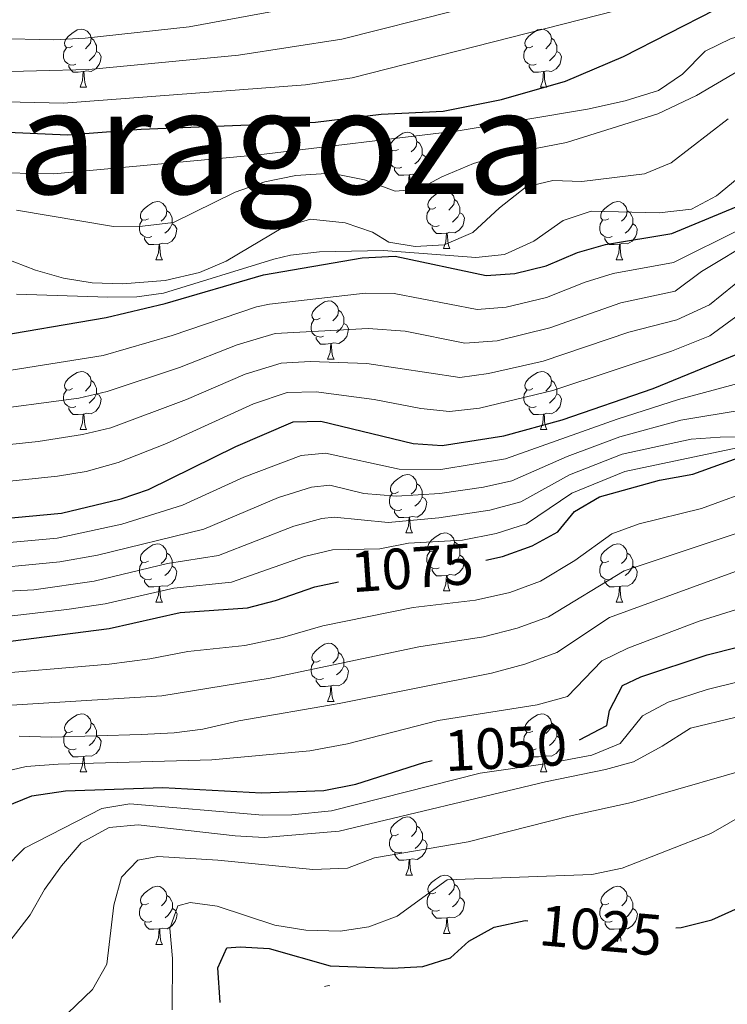
# Model space of a CAD drawing. Units: metres. Extents: x 651222 to 655742, y 720643 to 723711.
# Drawn here: x 654608 to 654730, y 723029 to 723199 of the extents above; entities that cross this region are included whole.
import ezdxf
from ezdxf.enums import TextEntityAlignment as Align

# ---------------------------------------------------------------- set-up
doc = ezdxf.new("R2010")
doc.units = ezdxf.units.M
doc.header["$MEASUREMENT"] = 0
for name, color, linetype, lineweight in [('Carátula', 7, 'Continuous', 5), ('Elementos auxiliares', 7, 'Continuous', 5), ('Entidades rústicas y varios', 7, 'Continuous', 5), ('Otros límites administrativos', 7, 'Continuous', 5), ('Relieve y altimetría', 7, 'Continuous', 5), ('Textos de rotulación', 7, 'Continuous', 5)]:
    doc.layers.add(name, color=color, linetype=linetype, lineweight=lineweight)
doc.styles.add('Style-Helvetica-Narrow-Oblique', font='txt')
doc.styles.add('Style-Times New Roman', font='txt')

msp = doc.modelspace()

# ---------------------------------------------------------------- linework, layer by layer
at = {"layer": 'Carátula', "color": 7, "linetype": 'Continuous', "lineweight": 5}
msp.add_3dface([(651287.83, 720642.83), (655741.73, 720741.63), (655675.86, 723710.91), (651221.96, 723612.11)], dxfattribs=at)
at = {"layer": 'Elementos auxiliares', "color": 250, "linetype": 'Continuous', "lineweight": 5}
msp.add_3dface([(652104.26, 723369.36), (655520.17, 723445.17), (655572.05, 721131.69), (652155.02, 721055.89)], dxfattribs=at)
at = {"layer": 'Entidades rústicas y varios', "color": 92, "linetype": 'Continuous', "lineweight": 5}
for p, q in [((654618.55, 723187.17), (654619.68, 723187.17)), ((654697.88, 723187.17), (654699, 723187.17)), ((654674.69, 723169.4), (654675.81, 723169.4)), ((654681.16, 723159.37), (654682.29, 723159.37)), ((654631.61, 723157.46), (654632.73, 723157.46)), ((654710.94, 723157.46), (654712.06, 723157.46)), ((654661.19, 723140.32), (654662.31, 723140.32)), ((654618.55, 723128.18), (654619.68, 723128.18)), ((654697.88, 723128.18), (654699, 723128.18)), ((654674.69, 723110.41), (654675.81, 723110.41)), ((654681.16, 723100.38), (654682.29, 723100.38)), ((654631.61, 723098.47), (654632.73, 723098.47)), ((654710.94, 723098.47), (654712.06, 723098.47)), ((654661.19, 723081.33), (654662.31, 723081.33)), ((654618.56, 723069.19), (654619.69, 723069.19)), ((654697.88, 723069.19), (654699, 723069.19)), ((654674.7, 723051.42), (654675.82, 723051.42)), ((654681.17, 723041.38), (654682.3, 723041.38)), ((654631.62, 723039.48), (654632.74, 723039.48))]:
    msp.add_line(p, q, dxfattribs=at)
at = {"layer": 'Entidades rústicas y varios', "color": 92, "linetype": 'Continuous', "lineweight": 5, "flags": 128}
for points in [[(654617.25, 723194.23), (654616.72, 723193.97), (654616.19, 723194.02), (654615.92, 723194.39), (654615.87, 723194.82), (654616.03, 723195.34), (654616.51, 723195.93), (654617.14, 723196.46), (654618.04, 723197.05), (654618.79, 723197.21), (654619.22, 723197.15), (654619.74, 723196.84), (654620.28, 723196.25), (654620.44, 723195.61), (654620.32, 723194.76), (654619.9, 723194.23), (654619.48, 723193.81)], [(654696.58, 723194.23), (654696.05, 723193.97), (654695.52, 723194.02), (654695.25, 723194.39), (654695.2, 723194.82), (654695.36, 723195.34), (654695.84, 723195.93), (654696.47, 723196.46), (654697.37, 723197.05), (654698.12, 723197.21), (654698.54, 723197.15), (654699.07, 723196.84), (654699.6, 723196.25), (654699.76, 723195.61), (654699.65, 723194.76), (654699.23, 723194.23), (654698.81, 723193.81)], [(654617.84, 723191.15), (654617.41, 723190.99), (654616.82, 723191.05), (654616.35, 723191.26), (654615.92, 723191.69), (654615.71, 723192.27), (654615.71, 723192.69), (654615.76, 723193.28), (654616.19, 723193.97)], [(654620.44, 723195.61), (654620.91, 723195.3), (654621.22, 723194.66), (654621.38, 723194.34), (654621.38, 723193.76), (654621.38, 723193.33), (654621.02, 723192.64), (654620.6, 723192.16), (654620.12, 723191.74)], [(654697.16, 723191.15), (654696.74, 723190.99), (654696.15, 723191.05), (654695.68, 723191.26), (654695.25, 723191.69), (654695.04, 723192.27), (654695.04, 723192.69), (654695.09, 723193.28), (654695.52, 723193.97)], [(654699.76, 723195.61), (654700.24, 723195.3), (654700.55, 723194.66), (654700.71, 723194.34), (654700.71, 723193.76), (654700.71, 723193.33), (654700.34, 723192.64), (654699.92, 723192.16), (654699.44, 723191.74)], [(654621.38, 723193.33), (654621.84, 723193.08), (654622.18, 723192.47), (654622.08, 723191.74), (654621.86, 723191.1), (654621.28, 723190.36), (654620.48, 723189.88), (654619.64, 723189.99), (654619.2, 723189.86)], [(654700.71, 723193.33), (654701.17, 723193.08), (654701.51, 723192.47), (654701.4, 723191.74), (654701.19, 723191.1), (654700.61, 723190.36), (654699.81, 723189.88), (654698.96, 723189.99), (654698.53, 723189.86)], [(654619.1, 723189.86), (654618.2, 723189.77), (654617.36, 723189.77), (654616.94, 723190.2), (654616.62, 723190.68), (654616.62, 723190.99)], [(654698.42, 723189.86), (654697.53, 723189.77), (654696.69, 723189.77), (654696.26, 723190.2), (654695.94, 723190.68), (654695.94, 723190.99)], [(654618.55, 723187.17), (654618.98, 723188.33), (654619.1, 723189.86), (654619.2, 723189.86), (654619.24, 723189.27), (654619.28, 723188.59), (654619.34, 723187.97), (654619.46, 723187.57), (654619.68, 723187.17)], [(654697.88, 723187.17), (654698.31, 723188.33), (654698.42, 723189.86), (654698.53, 723189.86), (654698.57, 723189.27), (654698.6, 723188.59), (654698.67, 723187.97), (654698.79, 723187.57), (654699, 723187.17)], [(654673.39, 723176.46), (654672.86, 723176.2), (654672.33, 723176.25), (654672.06, 723176.62), (654672.01, 723177.05), (654672.17, 723177.57), (654672.65, 723178.16), (654673.28, 723178.69), (654674.18, 723179.28), (654674.93, 723179.44), (654675.35, 723179.38), (654675.88, 723179.07), (654676.41, 723178.48), (654676.57, 723177.84), (654676.46, 723176.99), (654676.04, 723176.46), (654675.62, 723176.04)], [(654676.57, 723177.84), (654677.05, 723177.53), (654677.36, 723176.89), (654677.52, 723176.57), (654677.52, 723175.99), (654677.52, 723175.56), (654677.15, 723174.87), (654676.73, 723174.39), (654676.25, 723173.97)], [(654673.97, 723173.38), (654673.55, 723173.22), (654672.96, 723173.28), (654672.49, 723173.49), (654672.06, 723173.92), (654671.85, 723174.5), (654671.85, 723174.92), (654671.9, 723175.51), (654672.33, 723176.2)], [(654677.52, 723175.56), (654677.98, 723175.31), (654678.32, 723174.7), (654678.21, 723173.97), (654678, 723173.33), (654677.42, 723172.59), (654676.62, 723172.11), (654675.77, 723172.22), (654675.34, 723172.09)], [(654675.23, 723172.09), (654674.34, 723172), (654673.5, 723172), (654673.07, 723172.43), (654672.75, 723172.91), (654672.75, 723173.22)], [(654674.69, 723169.4), (654675.12, 723170.56), (654675.23, 723172.09), (654675.34, 723172.09), (654675.38, 723171.5), (654675.41, 723170.82), (654675.48, 723170.2), (654675.6, 723169.8), (654675.81, 723169.4)], [(654679.86, 723166.43), (654679.33, 723166.16), (654678.8, 723166.22), (654678.54, 723166.59), (654678.48, 723167.01), (654678.64, 723167.53), (654679.12, 723168.13), (654679.76, 723168.66), (654680.66, 723169.24), (654681.4, 723169.4), (654681.83, 723169.35), (654682.36, 723169.03), (654682.89, 723168.45), (654683.05, 723167.81), (654682.94, 723166.96), (654682.51, 723166.43), (654682.09, 723166)], [(654630.31, 723164.52), (654629.78, 723164.26), (654629.25, 723164.31), (654628.98, 723164.68), (654628.93, 723165.11), (654629.09, 723165.63), (654629.57, 723166.22), (654630.2, 723166.75), (654631.1, 723167.34), (654631.85, 723167.5), (654632.27, 723167.44), (654632.8, 723167.13), (654633.33, 723166.54), (654633.49, 723165.9), (654633.38, 723165.05), (654632.96, 723164.52), (654632.54, 723164.1)], [(654683.05, 723167.81), (654683.52, 723167.49), (654683.84, 723166.85), (654684, 723166.53), (654684, 723165.95), (654684, 723165.53), (654683.63, 723164.84), (654683.21, 723164.36), (654682.73, 723163.94)], [(654709.64, 723164.52), (654709.11, 723164.26), (654708.58, 723164.31), (654708.31, 723164.68), (654708.26, 723165.11), (654708.42, 723165.63), (654708.9, 723166.22), (654709.53, 723166.75), (654710.43, 723167.34), (654711.18, 723167.5), (654711.6, 723167.44), (654712.13, 723167.13), (654712.66, 723166.54), (654712.82, 723165.9), (654712.71, 723165.05), (654712.29, 723164.52), (654711.87, 723164.1)], [(654633.49, 723165.9), (654633.97, 723165.59), (654634.28, 723164.95), (654634.44, 723164.63), (654634.44, 723164.05), (654634.44, 723163.62), (654634.07, 723162.93), (654633.65, 723162.45), (654633.17, 723162.03)], [(654680.45, 723163.35), (654680.02, 723163.19), (654679.44, 723163.25), (654678.96, 723163.46), (654678.54, 723163.88), (654678.32, 723164.47), (654678.32, 723164.89), (654678.38, 723165.47), (654678.8, 723166.16)], [(654684, 723165.53), (654684.45, 723165.28), (654684.8, 723164.66), (654684.69, 723163.94), (654684.48, 723163.3), (654683.89, 723162.56), (654683.1, 723162.08), (654682.25, 723162.18), (654681.82, 723162.05)], [(654712.82, 723165.9), (654713.3, 723165.59), (654713.61, 723164.95), (654713.77, 723164.63), (654713.77, 723164.05), (654713.77, 723163.62), (654713.4, 723162.93), (654712.98, 723162.45), (654712.5, 723162.03)], [(654630.89, 723161.44), (654630.47, 723161.28), (654629.88, 723161.34), (654629.41, 723161.55), (654628.98, 723161.98), (654628.77, 723162.56), (654628.77, 723162.98), (654628.82, 723163.57), (654629.25, 723164.26)], [(654634.44, 723163.62), (654634.9, 723163.37), (654635.24, 723162.76), (654635.13, 723162.03), (654634.92, 723161.39), (654634.34, 723160.65), (654633.54, 723160.17), (654632.69, 723160.28), (654632.26, 723160.15)], [(654710.22, 723161.44), (654709.8, 723161.28), (654709.21, 723161.34), (654708.74, 723161.55), (654708.31, 723161.98), (654708.1, 723162.56), (654708.1, 723162.98), (654708.15, 723163.57), (654708.58, 723164.26)], [(654713.77, 723163.62), (654714.23, 723163.37), (654714.57, 723162.76), (654714.46, 723162.03), (654714.25, 723161.39), (654713.67, 723160.65), (654712.87, 723160.17), (654712.02, 723160.28), (654711.59, 723160.15)], [(654681.71, 723162.05), (654680.82, 723161.97), (654679.97, 723161.97), (654679.55, 723162.4), (654679.23, 723162.87), (654679.23, 723163.19)], [(654681.16, 723159.37), (654681.6, 723160.53), (654681.71, 723162.05), (654681.82, 723162.05), (654681.85, 723161.47), (654681.89, 723160.78), (654681.96, 723160.17), (654682.07, 723159.77), (654682.29, 723159.37)], [(654632.15, 723160.15), (654631.26, 723160.06), (654630.42, 723160.06), (654629.99, 723160.49), (654629.67, 723160.97), (654629.67, 723161.28)], [(654631.61, 723157.46), (654632.04, 723158.62), (654632.15, 723160.15), (654632.26, 723160.15), (654632.3, 723159.56), (654632.33, 723158.88), (654632.4, 723158.26), (654632.52, 723157.86), (654632.73, 723157.46)], [(654711.48, 723160.15), (654710.59, 723160.06), (654709.75, 723160.06), (654709.32, 723160.49), (654709, 723160.97), (654709, 723161.28)], [(654710.94, 723157.46), (654711.37, 723158.62), (654711.48, 723160.15), (654711.59, 723160.15), (654711.63, 723159.56), (654711.66, 723158.88), (654711.73, 723158.26), (654711.85, 723157.86), (654712.06, 723157.46)], [(654659.89, 723147.38), (654659.36, 723147.11), (654658.83, 723147.17), (654658.56, 723147.54), (654658.51, 723147.96), (654658.67, 723148.48), (654659.15, 723149.08), (654659.78, 723149.61), (654660.68, 723150.19), (654661.43, 723150.35), (654661.85, 723150.3), (654662.38, 723149.98), (654662.91, 723149.4), (654663.07, 723148.76), (654662.96, 723147.91), (654662.54, 723147.38), (654662.12, 723146.95)], [(654663.07, 723148.76), (654663.55, 723148.44), (654663.86, 723147.8), (654664.02, 723147.48), (654664.02, 723146.9), (654664.02, 723146.48), (654663.65, 723145.79), (654663.23, 723145.31), (654662.75, 723144.89)], [(654660.47, 723144.3), (654660.05, 723144.14), (654659.46, 723144.2), (654658.99, 723144.41), (654658.56, 723144.83), (654658.35, 723145.42), (654658.35, 723145.84), (654658.4, 723146.42), (654658.83, 723147.11)], [(654664.02, 723146.48), (654664.48, 723146.23), (654664.82, 723145.61), (654664.71, 723144.89), (654664.5, 723144.25), (654663.92, 723143.51), (654663.12, 723143.03), (654662.27, 723143.13), (654661.84, 723143)], [(654661.73, 723143), (654660.84, 723142.92), (654660, 723142.92), (654659.57, 723143.35), (654659.25, 723143.82), (654659.25, 723144.14)], [(654661.19, 723140.32), (654661.62, 723141.48), (654661.73, 723143), (654661.84, 723143), (654661.88, 723142.42), (654661.91, 723141.73), (654661.98, 723141.12), (654662.1, 723140.72), (654662.31, 723140.32)], [(654617.25, 723135.24), (654616.72, 723134.97), (654616.19, 723135.03), (654615.92, 723135.4), (654615.87, 723135.82), (654616.03, 723136.34), (654616.51, 723136.94), (654617.14, 723137.47), (654618.04, 723138.05), (654618.79, 723138.21), (654619.22, 723138.16), (654619.74, 723137.84), (654620.28, 723137.26), (654620.44, 723136.62), (654620.32, 723135.77), (654619.9, 723135.24), (654619.48, 723134.81)], [(654696.58, 723135.24), (654696.05, 723134.97), (654695.52, 723135.03), (654695.25, 723135.4), (654695.2, 723135.82), (654695.36, 723136.34), (654695.84, 723136.94), (654696.47, 723137.47), (654697.37, 723138.05), (654698.12, 723138.21), (654698.54, 723138.16), (654699.07, 723137.84), (654699.6, 723137.26), (654699.76, 723136.62), (654699.65, 723135.77), (654699.23, 723135.24), (654698.81, 723134.81)], [(654620.44, 723136.62), (654620.91, 723136.3), (654621.22, 723135.66), (654621.38, 723135.34), (654621.38, 723134.76), (654621.38, 723134.34), (654621.02, 723133.65), (654620.6, 723133.17), (654620.12, 723132.75)], [(654699.76, 723136.62), (654700.24, 723136.3), (654700.55, 723135.66), (654700.71, 723135.34), (654700.71, 723134.76), (654700.71, 723134.34), (654700.34, 723133.65), (654699.92, 723133.17), (654699.44, 723132.75)], [(654617.84, 723132.16), (654617.41, 723132), (654616.82, 723132.06), (654616.35, 723132.27), (654615.92, 723132.69), (654615.71, 723133.28), (654615.71, 723133.7), (654615.76, 723134.28), (654616.19, 723134.97)], [(654697.16, 723132.16), (654696.74, 723132), (654696.15, 723132.06), (654695.68, 723132.27), (654695.25, 723132.69), (654695.04, 723133.28), (654695.04, 723133.7), (654695.09, 723134.28), (654695.52, 723134.97)], [(654621.38, 723134.34), (654621.84, 723134.09), (654622.18, 723133.47), (654622.08, 723132.75), (654621.86, 723132.11), (654621.28, 723131.37), (654620.48, 723130.89), (654619.64, 723130.99), (654619.2, 723130.86)], [(654700.71, 723134.34), (654701.17, 723134.09), (654701.51, 723133.47), (654701.4, 723132.75), (654701.19, 723132.11), (654700.61, 723131.37), (654699.81, 723130.89), (654698.96, 723130.99), (654698.53, 723130.86)], [(654619.1, 723130.86), (654618.2, 723130.78), (654617.36, 723130.78), (654616.94, 723131.21), (654616.62, 723131.68), (654616.62, 723132)], [(654698.42, 723130.86), (654697.53, 723130.78), (654696.69, 723130.78), (654696.26, 723131.21), (654695.94, 723131.68), (654695.94, 723132)], [(654618.55, 723128.18), (654618.98, 723129.34), (654619.1, 723130.86), (654619.2, 723130.86), (654619.24, 723130.28), (654619.28, 723129.59), (654619.34, 723128.98), (654619.46, 723128.58), (654619.68, 723128.18)], [(654697.88, 723128.18), (654698.31, 723129.34), (654698.42, 723130.86), (654698.53, 723130.86), (654698.57, 723130.28), (654698.6, 723129.59), (654698.67, 723128.98), (654698.79, 723128.58), (654699, 723128.18)], [(654673.39, 723117.47), (654672.86, 723117.2), (654672.33, 723117.26), (654672.06, 723117.63), (654672.01, 723118.06), (654672.17, 723118.58), (654672.65, 723119.17), (654673.28, 723119.7), (654674.18, 723120.28), (654674.93, 723120.44), (654675.35, 723120.39), (654675.88, 723120.08), (654676.41, 723119.49), (654676.57, 723118.85), (654676.46, 723118), (654676.04, 723117.47), (654675.62, 723117.04)], [(654676.57, 723118.85), (654677.05, 723118.54), (654677.36, 723117.9), (654677.52, 723117.58), (654677.52, 723117), (654677.52, 723116.57), (654677.15, 723115.88), (654676.73, 723115.4), (654676.25, 723114.98)], [(654673.97, 723114.39), (654673.55, 723114.23), (654672.96, 723114.29), (654672.49, 723114.5), (654672.06, 723114.92), (654671.85, 723115.51), (654671.85, 723115.93), (654671.9, 723116.52), (654672.33, 723117.2)], [(654677.52, 723116.57), (654677.98, 723116.32), (654678.32, 723115.7), (654678.21, 723114.98), (654678, 723114.34), (654677.42, 723113.6), (654676.62, 723113.12), (654675.77, 723113.22), (654675.34, 723113.1)], [(654675.23, 723113.1), (654674.34, 723113.01), (654673.5, 723113.01), (654673.07, 723113.44), (654672.75, 723113.92), (654672.75, 723114.23)], [(654674.69, 723110.41), (654675.12, 723111.57), (654675.23, 723113.1), (654675.34, 723113.1), (654675.38, 723112.51), (654675.41, 723111.82), (654675.48, 723111.21), (654675.6, 723110.81), (654675.81, 723110.41)], [(654679.86, 723107.44), (654679.33, 723107.17), (654678.8, 723107.22), (654678.54, 723107.6), (654678.48, 723108.02), (654678.64, 723108.54), (654679.12, 723109.14), (654679.76, 723109.66), (654680.66, 723110.25), (654681.4, 723110.41), (654681.83, 723110.36), (654682.36, 723110.04), (654682.89, 723109.46), (654683.05, 723108.82), (654682.94, 723107.96), (654682.51, 723107.44), (654682.09, 723107.01)], [(654630.31, 723105.53), (654629.78, 723105.26), (654629.25, 723105.32), (654628.98, 723105.69), (654628.93, 723106.12), (654629.09, 723106.64), (654629.57, 723107.23), (654630.2, 723107.76), (654631.1, 723108.34), (654631.85, 723108.5), (654632.27, 723108.45), (654632.8, 723108.14), (654633.33, 723107.55), (654633.49, 723106.91), (654633.38, 723106.06), (654632.96, 723105.53), (654632.54, 723105.1)], [(654683.05, 723108.82), (654683.52, 723108.5), (654683.84, 723107.86), (654684, 723107.54), (654684, 723106.96), (654684, 723106.54), (654683.63, 723105.84), (654683.21, 723105.36), (654682.73, 723104.94)], [(654709.64, 723105.53), (654709.11, 723105.26), (654708.58, 723105.32), (654708.31, 723105.69), (654708.26, 723106.12), (654708.42, 723106.64), (654708.9, 723107.23), (654709.53, 723107.76), (654710.43, 723108.34), (654711.18, 723108.5), (654711.6, 723108.45), (654712.13, 723108.14), (654712.66, 723107.55), (654712.82, 723106.91), (654712.71, 723106.06), (654712.29, 723105.53), (654711.87, 723105.1)], [(654633.49, 723106.91), (654633.97, 723106.6), (654634.28, 723105.96), (654634.44, 723105.64), (654634.44, 723105.06), (654634.44, 723104.63), (654634.07, 723103.94), (654633.65, 723103.46), (654633.17, 723103.04)], [(654680.45, 723104.36), (654680.02, 723104.2), (654679.44, 723104.26), (654678.96, 723104.46), (654678.54, 723104.89), (654678.32, 723105.48), (654678.32, 723105.9), (654678.38, 723106.48), (654678.8, 723107.17)], [(654684, 723106.54), (654684.45, 723106.28), (654684.8, 723105.67), (654684.69, 723104.94), (654684.48, 723104.3), (654683.89, 723103.56), (654683.1, 723103.08), (654682.25, 723103.19), (654681.82, 723103.06)], [(654712.82, 723106.91), (654713.3, 723106.6), (654713.61, 723105.96), (654713.77, 723105.64), (654713.77, 723105.06), (654713.77, 723104.63), (654713.4, 723103.94), (654712.98, 723103.46), (654712.5, 723103.04)], [(654630.89, 723102.45), (654630.47, 723102.29), (654629.88, 723102.35), (654629.41, 723102.56), (654628.98, 723102.98), (654628.77, 723103.57), (654628.77, 723103.99), (654628.82, 723104.58), (654629.25, 723105.26)], [(654634.44, 723104.63), (654634.9, 723104.38), (654635.24, 723103.76), (654635.13, 723103.04), (654634.92, 723102.4), (654634.34, 723101.66), (654633.54, 723101.18), (654632.69, 723101.28), (654632.26, 723101.16)], [(654681.71, 723103.06), (654680.82, 723102.98), (654679.97, 723102.98), (654679.55, 723103.4), (654679.23, 723103.88), (654679.23, 723104.2)], [(654710.22, 723102.45), (654709.8, 723102.29), (654709.21, 723102.35), (654708.74, 723102.56), (654708.31, 723102.98), (654708.1, 723103.57), (654708.1, 723103.99), (654708.15, 723104.58), (654708.58, 723105.26)], [(654713.77, 723104.63), (654714.23, 723104.38), (654714.57, 723103.76), (654714.46, 723103.04), (654714.25, 723102.4), (654713.67, 723101.66), (654712.87, 723101.18), (654712.02, 723101.28), (654711.59, 723101.16)], [(654681.16, 723100.38), (654681.6, 723101.54), (654681.71, 723103.06), (654681.82, 723103.06), (654681.85, 723102.48), (654681.89, 723101.79), (654681.96, 723101.18), (654682.07, 723100.78), (654682.29, 723100.38)], [(654632.15, 723101.16), (654631.26, 723101.07), (654630.42, 723101.07), (654629.99, 723101.5), (654629.67, 723101.98), (654629.67, 723102.29)], [(654631.61, 723098.47), (654632.04, 723099.63), (654632.15, 723101.16), (654632.26, 723101.16), (654632.3, 723100.57), (654632.33, 723099.88), (654632.4, 723099.27), (654632.52, 723098.87), (654632.73, 723098.47)], [(654711.48, 723101.16), (654710.59, 723101.07), (654709.75, 723101.07), (654709.32, 723101.5), (654709, 723101.98), (654709, 723102.29)], [(654710.94, 723098.47), (654711.37, 723099.63), (654711.48, 723101.16), (654711.59, 723101.16), (654711.63, 723100.57), (654711.66, 723099.88), (654711.73, 723099.27), (654711.85, 723098.87), (654712.06, 723098.47)], [(654659.89, 723088.39), (654659.36, 723088.12), (654658.83, 723088.18), (654658.56, 723088.55), (654658.51, 723088.97), (654658.67, 723089.49), (654659.15, 723090.09), (654659.78, 723090.62), (654660.68, 723091.2), (654661.43, 723091.36), (654661.85, 723091.31), (654662.38, 723090.99), (654662.91, 723090.41), (654663.07, 723089.77), (654662.96, 723088.92), (654662.54, 723088.39), (654662.12, 723087.96)], [(654663.07, 723089.77), (654663.55, 723089.45), (654663.86, 723088.81), (654664.02, 723088.49), (654664.02, 723087.91), (654664.02, 723087.49), (654663.65, 723086.8), (654663.23, 723086.32), (654662.75, 723085.9)], [(654660.47, 723085.31), (654660.05, 723085.15), (654659.46, 723085.21), (654658.99, 723085.42), (654658.56, 723085.84), (654658.35, 723086.43), (654658.35, 723086.85), (654658.4, 723087.43), (654658.83, 723088.12)], [(654664.02, 723087.49), (654664.48, 723087.24), (654664.82, 723086.62), (654664.71, 723085.9), (654664.5, 723085.26), (654663.92, 723084.52), (654663.12, 723084.04), (654662.27, 723084.14), (654661.84, 723084.01)], [(654661.73, 723084.01), (654660.84, 723083.93), (654660, 723083.93), (654659.57, 723084.36), (654659.25, 723084.83), (654659.25, 723085.15)], [(654661.19, 723081.33), (654661.62, 723082.49), (654661.73, 723084.01), (654661.84, 723084.01), (654661.88, 723083.43), (654661.91, 723082.74), (654661.98, 723082.13), (654662.1, 723081.73), (654662.31, 723081.33)], [(654617.26, 723076.25), (654616.73, 723075.98), (654616.2, 723076.04), (654615.93, 723076.41), (654615.88, 723076.83), (654616.04, 723077.35), (654616.52, 723077.95), (654617.15, 723078.48), (654618.05, 723079.06), (654618.8, 723079.22), (654619.23, 723079.17), (654619.75, 723078.85), (654620.29, 723078.27), (654620.45, 723077.63), (654620.33, 723076.78), (654619.91, 723076.25), (654619.49, 723075.82)], [(654696.58, 723076.25), (654696.05, 723075.98), (654695.52, 723076.04), (654695.25, 723076.41), (654695.2, 723076.83), (654695.36, 723077.35), (654695.84, 723077.95), (654696.47, 723078.48), (654697.37, 723079.06), (654698.12, 723079.22), (654698.54, 723079.17), (654699.07, 723078.85), (654699.6, 723078.27), (654699.76, 723077.63), (654699.65, 723076.78), (654699.23, 723076.25), (654698.81, 723075.82)], [(654620.45, 723077.63), (654620.92, 723077.31), (654621.23, 723076.67), (654621.39, 723076.35), (654621.39, 723075.77), (654621.39, 723075.35), (654621.03, 723074.66), (654620.61, 723074.18), (654620.13, 723073.76)], [(654699.76, 723077.63), (654700.24, 723077.31), (654700.55, 723076.67), (654700.71, 723076.35), (654700.71, 723075.77), (654700.71, 723075.35), (654700.34, 723074.66), (654699.92, 723074.18), (654699.44, 723073.76)], [(654617.85, 723073.17), (654617.42, 723073.01), (654616.83, 723073.07), (654616.36, 723073.28), (654615.93, 723073.7), (654615.72, 723074.29), (654615.72, 723074.71), (654615.77, 723075.29), (654616.2, 723075.98)], [(654621.39, 723075.35), (654621.85, 723075.1), (654622.19, 723074.48), (654622.09, 723073.76), (654621.87, 723073.12), (654621.29, 723072.38), (654620.49, 723071.9), (654619.65, 723072), (654619.21, 723071.87)], [(654697.16, 723073.17), (654696.74, 723073.01), (654696.15, 723073.07), (654695.68, 723073.28), (654695.25, 723073.7), (654695.04, 723074.29), (654695.04, 723074.71), (654695.09, 723075.29), (654695.52, 723075.98)], [(654700.71, 723075.35), (654701.17, 723075.1), (654701.51, 723074.48), (654701.4, 723073.76), (654701.19, 723073.12), (654700.61, 723072.38), (654699.81, 723071.9), (654698.96, 723072), (654698.53, 723071.87)], [(654619.11, 723071.87), (654618.21, 723071.79), (654617.37, 723071.79), (654616.95, 723072.22), (654616.63, 723072.69), (654616.63, 723073.01)], [(654618.56, 723069.19), (654618.99, 723070.35), (654619.11, 723071.87), (654619.21, 723071.87), (654619.25, 723071.29), (654619.29, 723070.6), (654619.35, 723069.99), (654619.47, 723069.59), (654619.69, 723069.19)], [(654698.42, 723071.87), (654697.53, 723071.79), (654696.69, 723071.79), (654696.26, 723072.22), (654695.94, 723072.69), (654695.94, 723073.01)], [(654697.88, 723069.19), (654698.31, 723070.35), (654698.42, 723071.87), (654698.53, 723071.87), (654698.57, 723071.29), (654698.6, 723070.6), (654698.67, 723069.99), (654698.79, 723069.59), (654699, 723069.19)], [(654673.4, 723058.48), (654672.87, 723058.21), (654672.34, 723058.27), (654672.07, 723058.64), (654672.02, 723059.06), (654672.18, 723059.58), (654672.66, 723060.18), (654673.29, 723060.71), (654674.19, 723061.29), (654674.94, 723061.45), (654675.36, 723061.4), (654675.89, 723061.08), (654676.42, 723060.5), (654676.58, 723059.86), (654676.47, 723059.01), (654676.05, 723058.48), (654675.63, 723058.05)], [(654673.98, 723055.4), (654673.56, 723055.24), (654672.97, 723055.3), (654672.5, 723055.51), (654672.07, 723055.93), (654671.86, 723056.52), (654671.86, 723056.94), (654671.91, 723057.52), (654672.34, 723058.21)], [(654676.58, 723059.86), (654677.06, 723059.54), (654677.37, 723058.9), (654677.53, 723058.58), (654677.53, 723058), (654677.53, 723057.58), (654677.16, 723056.89), (654676.74, 723056.41), (654676.26, 723055.99)], [(654677.53, 723057.58), (654677.99, 723057.33), (654678.33, 723056.71), (654678.22, 723055.99), (654678.01, 723055.35), (654677.43, 723054.61), (654676.63, 723054.13), (654675.78, 723054.23), (654675.35, 723054.1)], [(654675.24, 723054.1), (654674.35, 723054.02), (654673.51, 723054.02), (654673.08, 723054.45), (654672.76, 723054.92), (654672.76, 723055.24)], [(654674.7, 723051.42), (654675.13, 723052.58), (654675.24, 723054.1), (654675.35, 723054.1), (654675.39, 723053.52), (654675.42, 723052.83), (654675.49, 723052.22), (654675.61, 723051.82), (654675.82, 723051.42)], [(654679.87, 723048.44), (654679.34, 723048.18), (654678.81, 723048.23), (654678.55, 723048.6), (654678.49, 723049.03), (654678.65, 723049.55), (654679.13, 723050.14), (654679.77, 723050.67), (654680.67, 723051.26), (654681.41, 723051.42), (654681.84, 723051.36), (654682.37, 723051.05), (654682.9, 723050.46), (654683.06, 723049.82), (654682.95, 723048.97), (654682.52, 723048.44), (654682.1, 723048.02)], [(654683.06, 723049.82), (654683.53, 723049.51), (654683.85, 723048.87), (654684.01, 723048.55), (654684.01, 723047.97), (654684.01, 723047.54), (654683.64, 723046.85), (654683.22, 723046.37), (654682.74, 723045.95)], [(654630.32, 723046.54), (654629.79, 723046.27), (654629.26, 723046.33), (654628.99, 723046.7), (654628.94, 723047.12), (654629.1, 723047.64), (654629.58, 723048.24), (654630.21, 723048.77), (654631.11, 723049.35), (654631.86, 723049.51), (654632.28, 723049.46), (654632.81, 723049.14), (654633.34, 723048.56), (654633.5, 723047.92), (654633.39, 723047.07), (654632.97, 723046.54), (654632.55, 723046.11)], [(654680.46, 723045.36), (654680.03, 723045.2), (654679.45, 723045.26), (654678.97, 723045.47), (654678.55, 723045.9), (654678.33, 723046.48), (654678.33, 723046.9), (654678.39, 723047.49), (654678.81, 723048.18)], [(654709.65, 723046.54), (654709.12, 723046.27), (654708.59, 723046.33), (654708.32, 723046.7), (654708.27, 723047.12), (654708.43, 723047.64), (654708.91, 723048.24), (654709.54, 723048.77), (654710.44, 723049.35), (654711.19, 723049.51), (654711.61, 723049.46), (654712.14, 723049.14), (654712.67, 723048.56), (654712.83, 723047.92), (654712.72, 723047.07), (654712.3, 723046.54), (654711.88, 723046.11)], [(654633.5, 723047.92), (654633.98, 723047.6), (654634.29, 723046.96), (654634.45, 723046.64), (654634.45, 723046.06), (654634.45, 723045.64), (654634.08, 723044.95), (654633.66, 723044.47), (654633.18, 723044.05)], [(654684.01, 723047.54), (654684.46, 723047.29), (654684.81, 723046.68), (654684.7, 723045.95), (654684.49, 723045.31), (654683.9, 723044.57), (654683.11, 723044.09), (654682.26, 723044.2), (654681.83, 723044.07)], [(654712.83, 723047.92), (654713.31, 723047.6), (654713.62, 723046.96), (654713.78, 723046.64), (654713.78, 723046.06), (654713.78, 723045.64), (654713.41, 723044.95), (654712.99, 723044.47), (654712.51, 723044.05)], [(654630.9, 723043.46), (654630.48, 723043.3), (654629.89, 723043.36), (654629.42, 723043.57), (654628.99, 723043.99), (654628.78, 723044.58), (654628.78, 723045), (654628.83, 723045.58), (654629.26, 723046.27)], [(654634.45, 723045.64), (654634.91, 723045.39), (654635.25, 723044.77), (654635.14, 723044.05), (654634.93, 723043.41), (654634.35, 723042.67), (654633.55, 723042.19), (654632.7, 723042.29), (654632.27, 723042.16)], [(654681.72, 723044.07), (654680.83, 723043.98), (654679.98, 723043.98), (654679.56, 723044.41), (654679.24, 723044.89), (654679.24, 723045.2)], [(654710.23, 723043.46), (654709.81, 723043.3), (654709.22, 723043.36), (654708.75, 723043.57), (654708.32, 723043.99), (654708.11, 723044.58), (654708.11, 723045), (654708.16, 723045.58), (654708.59, 723046.27)], [(654713.78, 723045.64), (654714.24, 723045.39), (654714.58, 723044.77), (654714.47, 723044.05), (654714.26, 723043.41), (654713.68, 723042.67), (654712.88, 723042.19), (654712.03, 723042.29), (654711.6, 723042.16)], [(654632.16, 723042.16), (654631.27, 723042.08), (654630.43, 723042.08), (654630, 723042.51), (654629.68, 723042.98), (654629.68, 723043.3)], [(654681.17, 723041.38), (654681.61, 723042.54), (654681.72, 723044.07), (654681.83, 723044.07), (654681.86, 723043.48), (654681.9, 723042.8), (654681.97, 723042.18), (654682.08, 723041.78), (654682.3, 723041.38)], [(654711.49, 723042.16), (654710.6, 723042.08), (654709.76, 723042.08), (654709.33, 723042.51), (654709.01, 723042.98), (654709.01, 723043.3)], [(654631.62, 723039.48), (654632.05, 723040.64), (654632.16, 723042.16), (654632.27, 723042.16), (654632.31, 723041.58), (654632.34, 723040.89), (654632.41, 723040.28), (654632.53, 723039.88), (654632.74, 723039.48)], [(654711.12, 723039.93), (654711.38, 723040.64), (654711.49, 723042.16), (654711.6, 723042.16), (654711.64, 723041.58), (654711.67, 723040.89), (654711.74, 723040.28), (654711.81, 723040.04)], [(654660.69, 723032.21), (654661.44, 723032.37), (654661.61, 723032.35)]]:
    msp.add_lwpolyline(points, dxfattribs=at)
at = {"layer": 'Relieve y altimetría', "color": 30, "linetype": 'Continuous', "lineweight": 5, "flags": 128}
for points, elevation in [([(654360.47, 723173.04), (654411.77, 723174.25), (654416.71, 723175.05), (654432.56, 723179.5), (654449.97, 723182.06), (654464.28, 723182.53), (654483.42, 723182.14), (654497.63, 723182.75), (654509.06, 723183.9), (654540.49, 723188.74), (654557.2, 723190.47), (654587.7, 723191.01), (654601.96, 723189.79), (654620.07, 723190.21), (654645.85, 723192.68), (654663.68, 723195.47), (654722.43, 723210.31)], 1160), ([(654360.78, 723164.22), (654406.99, 723165.06), (654411.98, 723165.49), (654417.63, 723166.79), (654433.86, 723172.04), (654445.46, 723174.34), (654450.43, 723174.91), (654458.82, 723175.3), (654474.27, 723175.49), (654487.55, 723175.07), (654493.19, 723175.43), (654509.27, 723177.29), (654536.78, 723182.22), (654553.09, 723184.43), (654559.07, 723184.87), (654588.32, 723185.41), (654600.71, 723184.75), (654615.71, 723184.46), (654657.39, 723187.57), (654665.41, 723188.8), (654713.92, 723201.14)], 1155), ([(654371.7, 723182.06), (654411.54, 723183.07), (654418.16, 723183.92), (654431.26, 723186.95), (654449.51, 723189.21), (654464.29, 723189.66), (654484.28, 723189.05), (654498.53, 723189.57), (654508.84, 723190.51), (654544.22, 723195.13), (654556.32, 723196.11), (654571.31, 723196.56), (654587.08, 723196.61), (654589.29, 723196.58), (654598.22, 723195.1), (654604.02, 723195.59), (654614.02, 723195.35), (654619.44, 723195.62), (654637.34, 723197.6), (654661.96, 723202.13)], 1165), ([(654579, 723172.94), (654614, 723172.23), (654649.27, 723175.55), (654683.67, 723179.65), (654705.96, 723183.37), (654712.46, 723184.81), (654718.21, 723186.59), (654722.34, 723189.41), (654726.27, 723193.38), (654730.77, 723195.57), (654741.12, 723198.33), (654746.11, 723198.19), (654752.14, 723197.53), (654757.84, 723196.55), (654763.64, 723195.13)], 1145), ([(654607.58, 723166.02), (654624.32, 723163.18), (654629.32, 723163.24), (654634.63, 723163.86), (654645.28, 723169.11), (654650.41, 723170.88), (654655.72, 723171.94), (654661.84, 723172.39), (654667.55, 723171.24), (654672.82, 723169.28), (654676.9, 723169.61), (654680.86, 723171.72), (654686.33, 723174.02), (654691.13, 723175.45), (654702.36, 723177.65), (654718.12, 723182.61), (654724.79, 723185.74), (654734.65, 723191.58)], 1140), ([(654605.5, 723157.73), (654610.87, 723155.68), (654615.69, 723154.25), (654620.62, 723153.46), (654625.85, 723153.33), (654633.19, 723153.9), (654639.12, 723155.24), (654643.73, 723157.18), (654653.48, 723163.02), (654658.28, 723164.42), (654664.22, 723163.81), (654668.94, 723162.18), (654671.73, 723160.47), (654676.27, 723159.74), (654681.26, 723160), (654686.24, 723162.16), (654690.82, 723166.37), (654695.39, 723169.99), (654699.99, 723171.13), (654704.99, 723170.92), (654715.78, 723172.27), (654720.42, 723174.15), (654730.2, 723181.74)], 1135), ([(654607.59, 723151.54), (654623.32, 723150.99), (654628.32, 723151.04), (654632.9, 723151.68), (654651.91, 723157.54), (654654.83, 723158.24), (654659.81, 723158.79), (654670.81, 723159.03), (654686.73, 723157.86), (654691.7, 723158.33), (654696.72, 723160.68), (654701.82, 723164.23), (654706.59, 723165.8), (654718.32, 723165.56), (654723.91, 723166.18), (654728.22, 723168.47), (654732.78, 723172.18)], 1130), ([(654601.57, 723137.63), (654622.54, 723140.98), (654634.43, 723144.4), (654648.97, 723149.36), (654651.16, 723149.79), (654667.67, 723151.68), (654672.66, 723151.62), (654686.99, 723148.89), (654691.96, 723149.29), (654698.92, 723150.97), (654705.61, 723153.6), (654710.39, 723155.06), (654720.79, 723157), (654732.35, 723162.74)], 1120), ([(654600.98, 723131.3), (654618.31, 723133.62), (654623.19, 723134.73), (654635.65, 723138.88), (654645.61, 723142.8), (654652.18, 723144.73), (654668.19, 723145.58), (654674.54, 723145.12), (654684.87, 723143.08), (654690.42, 723143.46), (654699.48, 723145.7), (654711.74, 723150.02), (654721.08, 723152.04), (654725.65, 723155.4), (654734.97, 723161.06)], 1115), ([(654600.39, 723124.96), (654611.33, 723126.14), (654618.96, 723127.32), (654623.82, 723128.51), (654636.88, 723133.35), (654647.02, 723137.73), (654653.21, 723139.66), (654658.21, 723139.9), (654667.94, 723139.55), (654683.96, 723137.18), (654688.9, 723137.85), (654698.37, 723139.96), (654713.09, 723144.96), (654721.36, 723147.09), (654727, 723149.67), (654735.51, 723156.55)], 1110), ([(654599.8, 723118.63), (654614.68, 723120.15), (654619.61, 723120.99), (654625.11, 723122.52), (654633.46, 723125.8), (654648.45, 723132.63), (654654.23, 723134.6), (654659.21, 723134.7), (654669.24, 723133.38), (654677.26, 723131.83), (654682.23, 723131.32), (654687.39, 723131.88), (654700, 723134.92), (654720.45, 723141.69), (654727.05, 723144.34), (654731.53, 723147.61)], 1105), ([(654599.36, 723108.11), (654614.62, 723109.5), (654625.74, 723111.91), (654636.21, 723115.14), (654646.74, 723119.99), (654656.64, 723123.7), (654660.82, 723124.11), (654673.52, 723121.37), (654680.73, 723121.31), (654691.88, 723123.12), (654711.09, 723129.98), (654721.68, 723133.36), (654736.58, 723137.38)], 1095), ([(654599.53, 723103.91), (654615.08, 723105.38), (654621.55, 723106.55), (654639.87, 723111.03), (654652.75, 723116.5), (654658.45, 723118.27), (654661.59, 723118.61), (654667.42, 723117.2), (654673.07, 723116.71), (654680.54, 723117.15), (654688.05, 723118.27), (654692.93, 723119.34), (654702.47, 723123.56), (654711.54, 723126.96), (654722.06, 723129.8), (654732.81, 723131.57)], 1090), ([(654585.97, 723099.33), (654610.58, 723100.59), (654620.96, 723102.09), (654633.62, 723105.13), (654642.38, 723106.5), (654655.38, 723111.57), (654660.23, 723112.84), (654662.35, 723113.1), (654671.64, 723112.16), (654680.34, 723113), (654689.14, 723114.28), (654694.49, 723115.75), (654702.89, 723120.39), (654711.98, 723123.95), (654723.84, 723126.54), (654728.83, 723126.88), (654739.38, 723126.96)], 1085), ([(654604.84, 723095.85), (654616.24, 723097.17), (654622.89, 723098.14), (654634.7, 723100.89), (654644.66, 723101.9), (654657.19, 723106.33), (654662.06, 723107.45), (654670.22, 723107.62), (654675.16, 723108.62), (654684.44, 723109.14), (654690.24, 723110.3), (654695.47, 723111.96), (654703.31, 723117.23), (654712.43, 723120.94), (654733.93, 723125.49)], 1080), ([(654600.45, 723085.81), (654623.55, 723087.78), (654630.54, 723088.66), (654637.1, 723089.95), (654646.91, 723090.96), (654653.41, 723092.39), (654660.39, 723094.4), (654675.94, 723097.53), (654686.69, 723098.78), (654692.61, 723100.14), (654697.87, 723102.05), (654703.82, 723105.64), (654710.19, 723110.22), (654714.9, 723111.93), (654725.61, 723114.58), (654735.67, 723118.24)], 1070), ([(654602.04, 723080.39), (654632.65, 723082.3), (654651.33, 723085.37), (654676.92, 723090.73), (654688.06, 723092.5), (654693.89, 723093.97), (654699.29, 723095.91), (654712.32, 723103.87), (654737.99, 723112.4), (654742.97, 723112.36), (654755.47, 723108.71), (654770.91, 723107.37), (654786.87, 723105.02), (654793.11, 723103.47), (654797.74, 723101.57), (654802.8, 723097.63), (654807.39, 723095.64), (654817.15, 723093.17), (654822.7, 723092.72), (654827.69, 723093.01)], 1065), ([(654608.04, 723075.34), (654613.56, 723075.16), (654629.08, 723075.67), (654634.76, 723075.94), (654639.72, 723076.55), (654645.92, 723077.98), (654663.18, 723081.01), (654689.43, 723086.22), (654695.17, 723087.79), (654700.71, 723089.78), (654709.76, 723095.79), (654735.11, 723105.07)], 1060), ([(654603.4, 723068.76), (654609.23, 723070.11), (654614.79, 723070.56), (654641.26, 723071.26), (654658.16, 723072.84), (654664.61, 723074.04), (654680.25, 723078.06), (654697.33, 723080.78), (654702.56, 723082.2), (654708.45, 723088.32), (654712.93, 723090.55), (654725.22, 723095.17), (654736.08, 723098.56), (654740.94, 723099.73), (654746.11, 723099.34), (654759.4, 723096.31), (654769.84, 723096.44), (654778.42, 723095.47), (654783.96, 723094.25), (654788.56, 723092.29), (654794.11, 723090.59), (654811.07, 723086.35), (654816.36, 723085.42), (654827.31, 723084.71)], 1055), ([(654605.48, 723052.49), (654608.98, 723056.06), (654622.28, 723062.87), (654627.13, 723063.69), (654650.02, 723061.75), (654655.01, 723061.78), (654661.87, 723062.5), (654687.5, 723068.97), (654699.12, 723070.63), (654706.76, 723072.11), (654711.62, 723074.08), (654715.45, 723078.87), (654719.87, 723081.22), (654726.63, 723083.39), (654737.31, 723086.05)], 1045), ([(654606.46, 723040.02), (654609.93, 723044.58), (654612.4, 723048.92), (654615.35, 723053.03), (654618.76, 723056.96), (654623.55, 723059.63), (654628.53, 723060.08), (654645.25, 723058.2), (654650.24, 723057.9), (654663.18, 723059.01), (654698.74, 723067.48), (654709.1, 723069.6), (654713.91, 723070.96), (654718.86, 723073.64), (654723.74, 723076.76), (654739.04, 723080.39)], 1040), ([(654616.41, 723027.62), (654620.7, 723031.69), (654623.16, 723036.05), (654624.38, 723046.23), (654625.68, 723051.05), (654628.52, 723054.02), (654631.97, 723054.61), (654642.3, 723054), (654658.66, 723052.37), (654664.61, 723052.64), (654669.29, 723054.38), (654685.44, 723057.16), (654702.83, 723061.6), (654713.54, 723063.91), (654737.5, 723070.85)], 1035), ([(654634.43, 723028.19), (654634.47, 723037.06), (654634.04, 723042.21), (654635.39, 723046.14), (654637.52, 723046.7), (654642.15, 723046.07), (654652.12, 723042.77), (654657.45, 723041.93), (654663.36, 723041.78), (654668.3, 723042.53), (654673.16, 723044.37), (654681.79, 723050.58), (654706.75, 723051.51), (654711.97, 723052.59), (654727.22, 723058.61), (654736.55, 723063.91), (654741.1, 723065.98), (654746.31, 723067.43), (654752.27, 723068.41), (654762.94, 723068.95), (654773.09, 723068.62), (654789.62, 723067.15), (654817.03, 723064.15), (654828.57, 723064.66)], 1030)]:
    msp.add_lwpolyline(points, dxfattribs=dict(at, elevation=elevation))
at = {"layer": 'Relieve y altimetría', "color": 30, "linetype": 'Continuous', "lineweight": 25, "flags": 128}
for points, elevation in [([(654594.46, 723179.93), (654616.35, 723179), (654629.1, 723179.94), (654659.11, 723181.13), (654670.45, 723182.55), (654681.13, 723183.06), (654691.14, 723185.06), (654702.17, 723188.21), (654712.21, 723192.45), (654727.91, 723200.52)], 1150), ([(654602.16, 723143.96), (654623.06, 723147.49), (654633.21, 723149.93), (654650.13, 723154.85), (654667.14, 723157.78), (654672.82, 723158.05), (654688.51, 723154.75), (654693.49, 723155.09), (654698.85, 723156.42), (654704.24, 723158.72), (654709.07, 723160.08), (654720.51, 723161.95), (654735.62, 723168.25)], 1125), ([(654599.21, 723112.3), (654615.35, 723113.78), (654625.62, 723116.28), (654630.36, 723117.86), (654645.37, 723125.3), (654655.26, 723129.54), (654660.05, 723129.62), (654675.92, 723125.79), (654680.92, 723125.47), (654691.54, 723127.1), (654701.63, 723129.88), (654717.3, 723135.29), (654743.65, 723146.05)], 1100), ([(654688.44, 723105.71), (654691.33, 723106.32), (654696.45, 723108.18), (654700.85, 723110.56), (654703.73, 723114.07), (654708.06, 723116.58), (654718.39, 723119.46), (654724.15, 723120.53), (654734.04, 723124.06), (654738.75, 723124.04), (654743.13, 723122.25), (654758.64, 723118.76), (654768.32, 723116.24), (654796.96, 723111.29), (654801.58, 723109.25), (654807.43, 723101.15), (654811.1, 723099.43), (654821.69, 723098.27), (654826.74, 723098.53)], 1075), ([(654375.9, 723071.13), (654387.07, 723068.44), (654392.07, 723068.48), (654396.19, 723070.27), (654405.43, 723075.92), (654410.29, 723077.14), (654422.4, 723077.23), (654449.02, 723078.48), (654460.44, 723079.82), (654472.25, 723080.45), (654477.21, 723081.03), (654488.1, 723083.37), (654504.16, 723084.42), (654520.84, 723086.36), (654544.04, 723086.68), (654563.89, 723088.04), (654595.02, 723091.03), (654606.55, 723091.74), (654623.56, 723093.93), (654635.79, 723096.65), (654647.41, 723097.45), (654652.24, 723098.73), (654658.99, 723101.1), (654663.08, 723101.93)], 1075), ([(654704.58, 723074.7), (654709.33, 723077.2), (654709.79, 723079.79), (654712.03, 723084.09), (654715.2, 723085.56), (654726.6, 723089.39), (654737.04, 723092.04), (654742.36, 723092.92), (654748.13, 723092.93), (654750.29, 723091.18), (654754.95, 723089.32), (654771.72, 723089.48), (654776.7, 723088.98), (654781.63, 723087.38), (654787.44, 723084.49), (654792.23, 723083.07), (654803.99, 723082.44), (654810.06, 723081.12), (654826.43, 723079.16)], 1050), ([(654605.59, 723063.21), (654610.24, 723065.06), (654616.02, 723065.95), (654632.81, 723066.49), (654649.79, 723065.6), (654660.56, 723065.98), (654666.05, 723067.07), (654677.77, 723070.84), (654679.19, 723071.18)], 1050), ([(654721.22, 723042.35), (654722.12, 723042.41), (654727.43, 723043.74), (654731.98, 723045.79), (654735.51, 723049.37), (654738.8, 723053.87), (654742.75, 723056.96), (654758.01, 723062.26), (654769.01, 723064.65), (654774.88, 723064.57), (654794.7, 723058.13), (654799.36, 723055.72), (654803.52, 723054.08)], 1025), ([(654642.67, 723029.45), (654642.28, 723035.46), (654643.82, 723038.86), (654646.13, 723039.07), (654651.12, 723038.75), (654661.64, 723035.76), (654672.31, 723035.4), (654677.63, 723035.66), (654682.4, 723037.16), (654685.56, 723040.05), (654689.93, 723042.47), (654695.22, 723043.58), (654695.68, 723043.56)], 1025)]:
    msp.add_lwpolyline(points, dxfattribs=dict(at, elevation=elevation))

# ---------------------------------------------------------------- texts
at = {"layer": 'Otros límites administrativos', "color": 135, "linetype": 'Continuous', "lineweight": 5, "style": 'Style-Times New Roman'}
msp.add_text('Provincia de Zaragoza', height=18, dxfattribs=at).set_placement((654445.52, 723168.78, 1151.17))
at = {"layer": 'Textos de rotulación', "color": 27, "linetype": 'Continuous', "lineweight": 5, "style": 'Style-Helvetica-Narrow-Oblique'}
for s, rotation, p in [('1075', 4.03, (654675.77, 723104.38, 1075)), ('1050', 3.01, (654691.9, 723073.36, 1050)), ('1025', 354.83, (654708.27, 723041.92, 1025))]:
    msp.add_text(s, height=7, rotation=rotation, dxfattribs=at).set_placement(p, align=Align.MIDDLE_CENTER)

doc.saveas('drawing.dxf')
